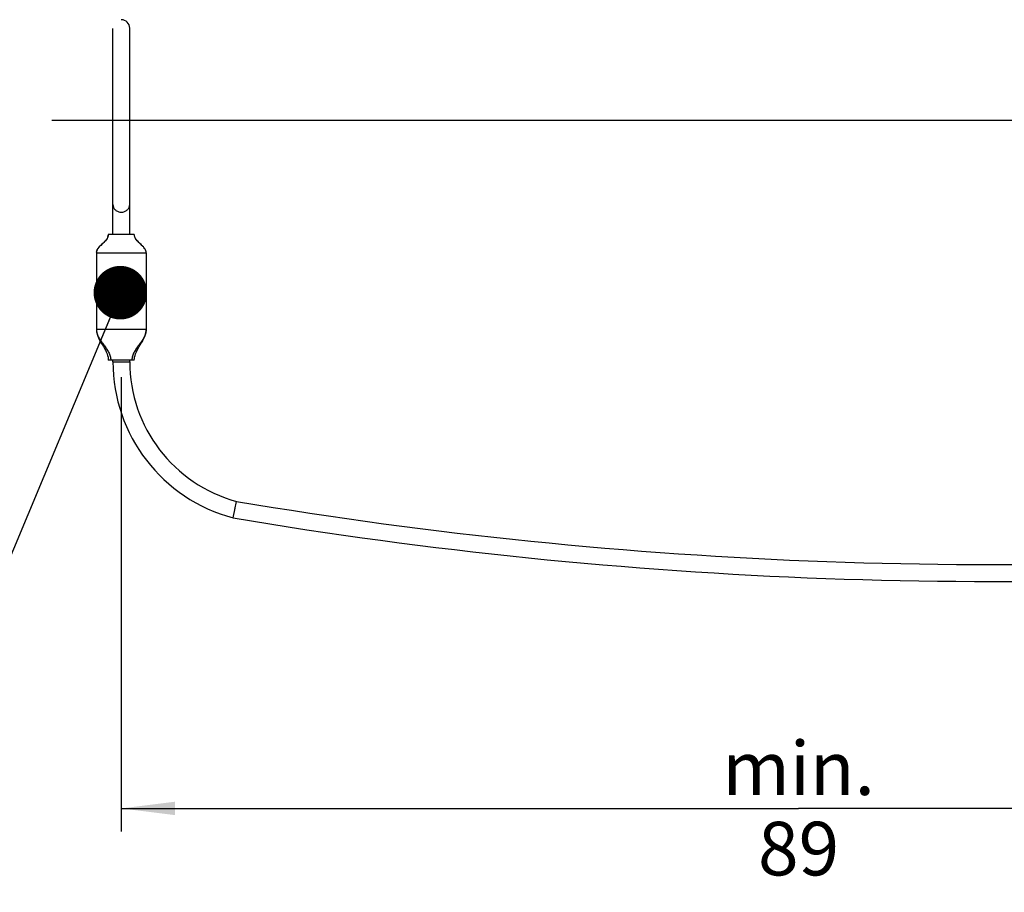
# Model space of a CAD drawing. Units: millimetres. Extents: x 0 to 210, y 0 to 297.
# Drawn here: x 81 to 146, y 173 to 230 of the extents above; entities that cross this region are included whole.
import ezdxf

# ---------------------------------------------------------------- set-up
doc = ezdxf.new("R2010")
doc.units = ezdxf.units.MM
doc.header["$LTSCALE"] = 19.36
doc.layers.get('0').update_dxf_attribs({"linetype": 'CONTINUOUS'})
for name, color, linetype in [('_03_2D_DRAWING_DIMENSION', 7, 'CONTINUOUS'), ('_04_NOTES', 7, 'CONTINUOUS'), ('_26_DATUM_AXIS', 7, 'CONTINUOUS'), ('FLAECHEN', 7, 'CONTINUOUS')]:
    doc.layers.add(name, color=color, linetype=linetype)
doc.styles.get("Standard").update_dxf_attribs({"font": 'arialn.ttf'})
doc.dimstyles.new('DIMSTYLE_1', dxfattribs={"dimtxt": 3.5, "dimasz": 3.5, "dimexe": 1.5, "dimexo": 1, "dimgap": 0.875, "dimtad": 1, "dimdsep": 46, "dimtxsty": 'STANDARD', "dimblk": '_FILLED', "dimblk1": '_FILLED', "dimblk2": '_FILLED', "dimcen": 0.09, "dimclrt": 7, "dimazin": 2, "dimtp": 0.3, "dimtm": 0.3, "dimtfac": 1, "dimtofl": 0, "dimtmove": 0, "dimatfit": 3, "dimldrblk": '_FILLED', "dimfxl": 1, "dimtolj": 1, "dimarcsym": 0})
doc.dimstyles.get("Standard").update_dxf_attribs({"dimtxt": 3.5, "dimasz": 3.5, "dimexe": 1.5, "dimexo": 1, "dimtad": 1, "dimdsep": 46, "dimtxsty": 'STANDARD', "dimblk": '_FILLED', "dimblk1": '_FILLED', "dimblk2": '_FILLED', "dimcen": 0.09, "dimclrt": 7, "dimazin": 2, "dimtol": 1, "dimtp": 0.05, "dimtm": 0.05, "dimtfac": 1, "dimtofl": 0, "dimtmove": 0, "dimatfit": 3, "dimldrblk": '_FILLED', "dimfxl": 1, "dimtolj": 1, "dimarcsym": 0})

# ---------------------------------------------------------------- blocks, each defined once
blk = doc.blocks.new('_FILLED')
at = {"color": 0, "linetype": 'BYBLOCK'}
blk.add_solid([(0, 0), (-1, 0.125), (-1, -0.125)], dxfattribs=at)
blk = doc.blocks.new('*D2')
at = {"layer": '_03_2D_DRAWING_DIMENSION', "color": 7}
for p, q in [((88.033, 206.519), (88.033, 176.851)), ((176.493, 198.019), (176.493, 176.851)), ((88.033, 178.351), (132.263, 178.351)), ((176.493, 178.351), (132.263, 178.351))]:
    blk.add_line(p, q, dxfattribs=at)
at = {"layer": '_03_2D_DRAWING_DIMENSION', "color": 7, "xscale": 3.5, "yscale": 3.5, "zscale": 3.5, "rotation": 180}
blk.add_blockref('_FILLED', (88.033, 178.351), dxfattribs=at)
at = {"layer": '_03_2D_DRAWING_DIMENSION', "color": 7, "xscale": 3.5, "yscale": 3.5, "zscale": 3.5}
blk.add_blockref('_FILLED', (176.493, 178.351), dxfattribs=at)
at = {"layer": '_03_2D_DRAWING_DIMENSION', "color": 7, "insert": (132.263, 182.726), "char_height": 3.5, "width": 13.51, "attachment_point": 2, "line_spacing_factor": 0.9}
blk.add_mtext('min. 89', dxfattribs=at)

msp = doc.modelspace()

# ---------------------------------------------------------------- linework, layer by layer
at = {"color": 7}
for p, q in [((87.483, 215.819), (87.483, 229.271)), ((88.583, 215.819), (88.583, 229.302)), ((86.796, 215.219), (86.796, 215.219)), ((89.271, 215.219), (89.271, 215.219)), ((86.408, 214.619), (86.408, 209.619)), ((89.658, 214.619), (89.658, 209.619)), ((86.408, 209.619), (86.409, 209.594)), ((89.655, 209.531), (89.658, 209.619)), ((89.658, 209.619), (89.658, 209.593)), ((88.883, 207.619), (87.183, 207.619)), ((87.483, 207.519), (87.483, 207.619)), ((88.583, 207.519), (88.583, 207.619)), ((95.448, 197.859), (95.565, 198.397)), ((95.331, 197.321), (95.471, 197.964)), ((95.383, 197.561), (95.403, 197.653))]:
    msp.add_line(p, q, dxfattribs=at)
at = {"color": 9}
for p, q in [((86.408, 214.619), (89.658, 214.619)), ((89.658, 209.619), (86.408, 209.619)), ((87.483, 207.519), (88.583, 207.519))]:
    msp.add_line(p, q, dxfattribs=at)
at = {"color": 7}
for points in [[(86.408, 209.619), (86.412, 209.531), (86.427, 209.423), (86.454, 209.311), (86.492, 209.196), (86.541, 209.08), (86.597, 208.964), (86.66, 208.849), (86.727, 208.734), (86.796, 208.619), (86.864, 208.505), (86.931, 208.39), (86.994, 208.274), (87.051, 208.159), (87.099, 208.043), (87.137, 207.928), (87.164, 207.816), (87.179, 207.708), (87.183, 207.619)], [(89.34, 208.734), (89.407, 208.849), (89.47, 208.964), (89.526, 209.08), (89.574, 209.196), (89.613, 209.311), (89.64, 209.423), (89.655, 209.531)], [(88.883, 207.619), (88.887, 207.708), (88.902, 207.816), (88.929, 207.928), (88.968, 208.043), (89.016, 208.159), (89.073, 208.274), (89.136, 208.39), (89.202, 208.505), (89.34, 208.734)]]:
    msp.add_lwpolyline(points, dxfattribs=at)
for centre, radius, start, end in [((88.033, 229.302), 0.55, 0, 90), ((97.612, 203.567), 15.898, 132.8682, 133.08197), ((78.451, 203.562), 15.904, 46.91815, 47.13178), ((86.85, 214.619), 0.442, 174.37431, 180.0045), ((98.033, 207.519), 10.55, 180, 255.15972), ((98.033, 207.519), 9.45, 180, 254.86065), ((144.917, 491.572), 297.3, 260.4447, 275.38485), ((144.917, 491.572), 298.4, 260.43467, 275.38485)]:
    msp.add_arc(centre, radius, start, end, dxfattribs=at)
at = {"color": 9}
for points, knots in [([(87.483, 217.789), (87.483, 217.723), (87.513, 217.588), (87.637, 217.42), (87.82, 217.309), (87.962, 217.283), (88.033, 217.283)], [0, 0, 0, 0, 0.240168, 0.486209, 0.740325, 1, 1, 1, 1]), ([(88.033, 217.283), (88.105, 217.283), (88.247, 217.309), (88.43, 217.42), (88.554, 217.588), (88.583, 217.723), (88.583, 217.789)], [0, 0, 0, 0, 0.259675, 0.513791, 0.759832, 1, 1, 1, 1]), ([(87.159, 215.672), (87.162, 215.681), (87.172, 215.714), (87.179, 215.749), (87.181, 215.775)], [0, 0, 0, 0, 0.248826, 1, 1, 1, 1]), ([(86.409, 209.594), (86.41, 209.55), (86.419, 209.46), (86.452, 209.33), (86.501, 209.203), (86.584, 209.038), (86.713, 208.839), (86.885, 208.608), (87.056, 208.378), (87.183, 208.178), (87.263, 208.012), (87.309, 207.885), (87.339, 207.753), (87.346, 207.664), (87.346, 207.619)], [0, 0, 0, 0, 0.060473, 0.120499, 0.181087, 0.242789, 0.369892, 0.500378, 0.630693, 0.757371, 0.818851, 0.879286, 0.939304, 1, 1, 1, 1]), ([(89.658, 209.593), (89.657, 209.548), (89.647, 209.459), (89.614, 209.329), (89.565, 209.202), (89.482, 209.037), (89.353, 208.838), (89.181, 208.608), (89.01, 208.377), (88.884, 208.178), (88.804, 208.011), (88.758, 207.884), (88.728, 207.753), (88.721, 207.664), (88.721, 207.619)], [0, 0, 0, 0, 0.06046, 0.120486, 0.181082, 0.242794, 0.369914, 0.500403, 0.630711, 0.757378, 0.818855, 0.879287, 0.939304, 1, 1, 1, 1])]:
    msp.add_open_spline(points, degree=3, knots=knots, dxfattribs=at)
at = {"color": 7}
for points, knots in [([(86.411, 214.662), (86.413, 214.687), (86.422, 214.736), (86.448, 214.807), (86.483, 214.874), (86.541, 214.961), (86.632, 215.064), (86.711, 215.14), (86.752, 215.178)], [0, 0, 0, 0, 0.118161, 0.235615, 0.354842, 0.477259, 0.732919, 1, 1, 1, 1]), ([(89.658, 214.619), (89.658, 214.646), (89.653, 214.7), (89.632, 214.777), (89.598, 214.851), (89.538, 214.945), (89.443, 215.056), (89.358, 215.137), (89.314, 215.178)], [0, 0, 0, 0, 0.120187, 0.237853, 0.356428, 0.478002, 0.732661, 1, 1, 1, 1])]:
    msp.add_open_spline(points, degree=3, knots=knots, dxfattribs=at)
at = {"layer": '_26_DATUM_AXIS', "color": 7}
msp.add_line((83.496, 223.302), (185.219, 223.302), dxfattribs=at)
at = {"layer": 'FLAECHEN', "color": 7}
for p, q in [((87.182, 215.778), (87.173, 215.725)), ((87.182, 215.781), (87.174, 215.727)), ((87.183, 215.819), (87.182, 215.778)), ((88.883, 215.819), (87.183, 215.819)), ((88.885, 215.778), (88.883, 215.819)), ((88.894, 215.725), (88.885, 215.778)), ((89.658, 214.619), (89.657, 214.659))]:
    msp.add_line(p, q, dxfattribs=at)
for points in [[(87.174, 215.727), (87.158, 215.671), (87.136, 215.616), (87.106, 215.561), (87.071, 215.508), (87.032, 215.457), (86.989, 215.408), (86.943, 215.359), (86.895, 215.312), (86.846, 215.266)], [(87.172, 215.722), (87.158, 215.671), (87.136, 215.618), (87.109, 215.567), (87.077, 215.517), (87.039, 215.468), (86.998, 215.419), (86.952, 215.37), (86.903, 215.321), (86.851, 215.27)], [(89.221, 215.266), (89.172, 215.312), (89.124, 215.359), (89.078, 215.408), (89.035, 215.457), (88.996, 215.508), (88.961, 215.561), (88.931, 215.616), (88.909, 215.671), (88.893, 215.727), (88.885, 215.781)], [(89.326, 215.167), (89.216, 215.27), (89.163, 215.321), (89.114, 215.37), (89.069, 215.419), (89.028, 215.468), (88.99, 215.517), (88.958, 215.567), (88.93, 215.618), (88.909, 215.671), (88.894, 215.722)], [(86.594, 215.02), (86.553, 214.971), (86.515, 214.922), (86.483, 214.871), (86.455, 214.82), (86.434, 214.767), (86.419, 214.713)], [(86.851, 215.27), (86.741, 215.167), (86.689, 215.117), (86.64, 215.068), (86.594, 215.02)], [(89.473, 215.02), (89.427, 215.068), (89.378, 215.117), (89.326, 215.167)], [(89.657, 214.659), (89.648, 214.713), (89.633, 214.767), (89.612, 214.82), (89.584, 214.871), (89.551, 214.922), (89.514, 214.971), (89.473, 215.02)], [(86.419, 214.713), (86.41, 214.659), (86.408, 214.619)]]:
    msp.add_lwpolyline(points, dxfattribs=at)

# ---------------------------------------------------------------- dimensions: what is measured, and where the dimension line sits
at = {"layer": '_03_2D_DRAWING_DIMENSION', "color": 7}
dim = msp.add_linear_dim(base=(88.033, 178.351), p1=(176.493, 199.019), p2=(88.033, 207.519), angle=180, text='min. <>', dimstyle='DIMSTYLE_1', dxfattribs=at)
dim.commit()
dim.dimension.update_dxf_attribs({"geometry": '*D2', "text_midpoint": (132.263, 178.351), "dimtype": 160})

# ---------------------------------------------------------------- leaders
at = {"layer": '_04_NOTES', "color": 7}
msp.add_leader([(87.97, 212.026), (74.746, 180.35), (69.746, 180.35)], dimstyle='STANDARD', override={"dimtad": 0, "dimldrblk": 'DOT'}, dxfattribs=at)

doc.saveas('drawing.dxf')
